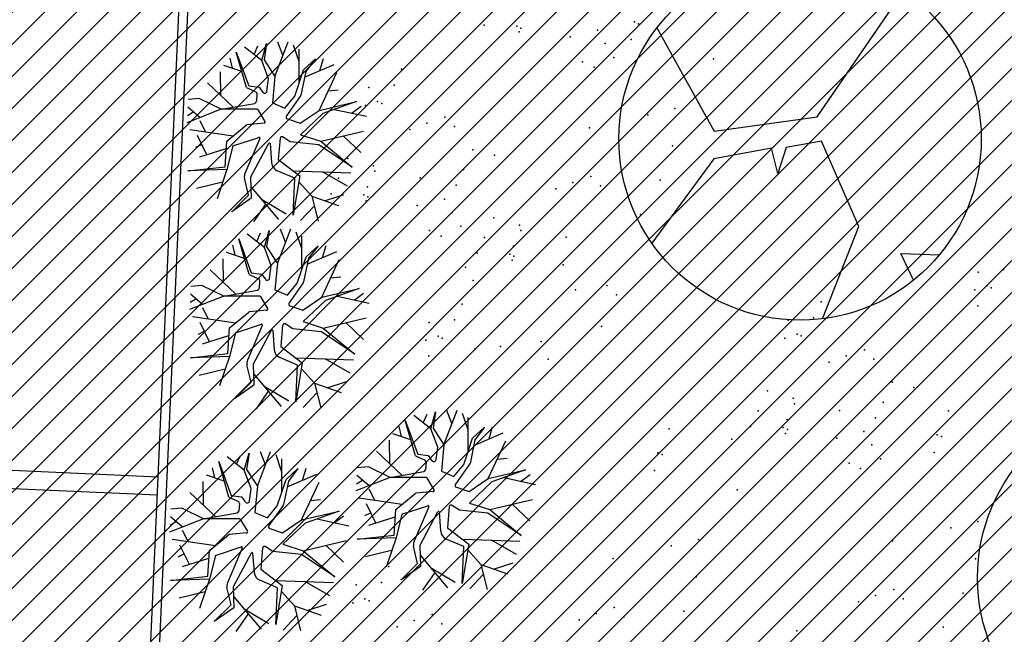
# Model space of a CAD drawing. Extents: x 552027 to 552570, y 4793422 to 4794534.
# Drawn here: x 552255 to 552261, y 4793599 to 4793602 of the extents above; entities that cross this region are included whole.
import ezdxf

# ---------------------------------------------------------------- set-up
doc = ezdxf.new("R2010")
doc.units = 0
doc.header["$LTSCALE"] = 10
doc.header["$MEASUREMENT"] = 0
doc.layers.add('1SOMBREADO', color=7, linetype='CONTINUOUS')
doc.layers.add('CARTO', color=7, linetype='CONTINUOUS')

msp = doc.modelspace()

# ---------------------------------------------------------------- hatches: boundary and pattern name
at = {"layer": '1SOMBREADO'}
h = msp.add_hatch(dxfattribs=at)
h.set_pattern_fill('ANSI31', color=21, style=0)
h.set_pattern_definition([(45, (3100.23822, -242.84734), (-0.0883883476483, 0.0883883476483), [])])
edge = h.paths.add_edge_path()
edge.add_line((552249.16, 4794281.26), (552244.1506, 4794281.3502))
edge.add_line((552244.1506, 4794281.3502), (552285.7482, 4794531.9209))
edge.add_line((552285.7482, 4794531.9209), (552360.7221, 4794519.4743))
edge.add_line((552360.7221, 4794519.4743), (552340.7671, 4794387.0143))
edge.add_line((552340.7671, 4794387.0143), (552335.4155, 4794270.7636))
edge.add_line((552335.4155, 4794270.7636), (552316.52, 4794147.2))
edge.add_line((552316.52, 4794147.2), (552311.48, 4794087.01))
edge.add_line((552311.48, 4794087.01), (552308.57, 4794053.62))
edge.add_line((552308.57, 4794053.62), (552307.98, 4794048.68))
edge.add_line((552307.98, 4794048.68), (552304.55, 4794018.64))
edge.add_line((552304.55, 4794018.64), (552303.86, 4794012.31))
edge.add_line((552303.86, 4794012.31), (552301.89, 4793995.47))
edge.add_line((552301.89, 4793995.47), (552301.8, 4793994.09))
edge.add_line((552301.8, 4793994.09), (552301.7, 4793994.06))
edge.add_line((552301.7, 4793994.06), (552290.87, 4793898.88))
edge.add_line((552290.87, 4793898.88), (552288.64, 4793882.67))
edge.add_line((552288.64, 4793882.67), (552303.47, 4793892.59))
edge.add_line((552303.47, 4793892.59), (552315.93, 4793899.06))
edge.add_line((552315.93, 4793899.06), (552361.57, 4793922.64))
edge.add_line((552361.57, 4793922.64), (552368.04, 4793926.38))
edge.add_line((552368.04, 4793926.38), (552377.84, 4793931.34))
edge.add_line((552377.84, 4793931.34), (552387.13, 4793935.59))
edge.add_line((552387.13, 4793935.59), (552394.55, 4793939.01))
edge.add_line((552394.55, 4793939.01), (552465.25, 4793971.1))
edge.add_line((552465.25, 4793971.1), (552483.65, 4793979.44))
edge.add_arc((552486.1214, 4793973.9875), 5.9865, 34.75288, 114.38293, ccw=False)
edge.add_arc((552482.3522, 4793971.3724), 10.574, -10.47478, 34.75288, ccw=False)
edge.add_arc((552485.6934, 4793970.7546), 7.1762, 296.09561, 349.52522, ccw=False)
edge.add_line((552488.85, 4793964.31), (552445.9255, 4793945.5641))
edge.add_line((552445.9255, 4793945.5641), (552317.84, 4793812.57))
edge.add_arc((552351.3431, 4793793.4669), 38.5666, 150.30873, 162.95763)
edge.add_line((552314.47, 4793804.77), (552311.61, 4793793.28))
edge.add_line((552311.61, 4793793.28), (552310.2848, 4793787.0317))
edge.add_line((552310.2848, 4793787.0317), (552305.52, 4793787.49))
edge.add_line((552305.52, 4793787.49), (552303.81, 4793772.32))
edge.add_line((552303.81, 4793772.32), (552303.65, 4793771.22))
edge.add_line((552303.65, 4793771.22), (552305.61, 4793770.81))
edge.add_line((552305.61, 4793770.81), (552292.59, 4793720.76))
edge.add_line((552292.59, 4793720.76), (552293.49, 4793704.2))
edge.add_line((552293.49, 4793704.2), (552294.5, 4793696.47))
edge.add_line((552294.5, 4793696.47), (552294.73, 4793692.7))
edge.add_line((552294.73, 4793692.7), (552295.03, 4793687.56))
edge.add_line((552295.03, 4793687.56), (552297.36, 4793648.61))
edge.add_line((552297.36, 4793648.61), (552297.48, 4793641.64))
edge.add_line((552297.48, 4793641.64), (552296.81, 4793633.07))
edge.add_line((552296.81, 4793633.07), (552295.65, 4793623.26))
edge.add_line((552295.65, 4793623.26), (552294.9, 4793616.85))
edge.add_line((552294.9, 4793616.85), (552293.78, 4793606.14))
edge.add_line((552293.78, 4793606.14), (552293.77, 4793604.56))
edge.add_line((552293.77, 4793604.56), (552291.6, 4793594.48))
edge.add_line((552291.6, 4793594.48), (552289.68, 4793588.89))
edge.add_line((552289.68, 4793588.89), (552285.37, 4793579.52))
edge.add_line((552285.37, 4793579.52), (552280.74, 4793571.42))
edge.add_line((552280.74, 4793571.42), (552273.32, 4793558.39))
edge.add_line((552273.32, 4793558.39), (552268.16, 4793550.27))
edge.add_line((552268.16, 4793550.27), (552260.41, 4793536.69))
edge.add_line((552260.41, 4793536.69), (552250.31, 4793520.43))
edge.add_line((552250.31, 4793520.43), (552242.06, 4793506.77))
edge.add_line((552242.06, 4793506.77), (552239.15, 4793501.52))
edge.add_line((552239.15, 4793501.52), (552228.06, 4793505.35))
edge.add_line((552228.06, 4793505.35), (552192.41, 4793520.69))
edge.add_line((552192.41, 4793520.69), (552192.24, 4793520.27))
edge.add_line((552192.24, 4793520.27), (552191.68, 4793520.47))
edge.add_line((552191.68, 4793520.47), (552191.19, 4793519.23))
edge.add_line((552191.19, 4793519.23), (552160.88, 4793532.22))
edge.add_line((552160.88, 4793532.22), (552149.97, 4793536.76))
edge.add_line((552149.97, 4793536.76), (552131.52, 4793544.69))
edge.add_line((552131.52, 4793544.69), (552128.27, 4793546.82))
edge.add_line((552128.27, 4793546.82), (552126.7166, 4793548.1325))
edge.add_line((552126.7166, 4793548.1325), (552128.11, 4793551.6))
edge.add_line((552128.11, 4793551.6), (552128.4, 4793552.72))
edge.add_line((552128.4, 4793552.72), (552128.8, 4793553.48))
edge.add_line((552128.8, 4793553.48), (552131.3, 4793559.56))
edge.add_line((552131.3, 4793559.56), (552134.14, 4793566.59))
edge.add_line((552134.14, 4793566.59), (552134.38, 4793569.13))
edge.add_line((552134.38, 4793569.13), (552134.37, 4793569.89))
edge.add_line((552134.37, 4793569.89), (552134.42, 4793574.88))
edge.add_line((552134.42, 4793574.88), (552134.88, 4793588.9))
edge.add_line((552134.88, 4793588.9), (552135.87, 4793590.49))
edge.add_line((552135.87, 4793590.49), (552135.63, 4793591.14))
edge.add_line((552135.63, 4793591.14), (552134.75, 4793591.93))
edge.add_line((552134.75, 4793591.93), (552126.67, 4793601.47))
edge.add_line((552126.67, 4793601.47), (552122.17, 4793606.77))
edge.add_line((552122.17, 4793606.77), (552120.81, 4793608.35))
edge.add_line((552120.81, 4793608.35), (552120.5642, 4793608.6796))
edge.add_line((552120.5642, 4793608.6796), (552122.19, 4793616.74))
edge.add_line((552122.19, 4793616.74), (552123.15, 4793621.35))
edge.add_line((552123.15, 4793621.35), (552124.54, 4793626.6))
edge.add_line((552124.54, 4793626.6), (552125.36, 4793628.94))
edge.add_line((552125.36, 4793628.94), (552126.8, 4793632.69))
edge.add_line((552126.8, 4793632.69), (552127.57, 4793634.35))
edge.add_line((552127.57, 4793634.35), (552132.8, 4793644.14))
edge.add_line((552132.8, 4793644.14), (552150.42, 4793677.3))
edge.add_line((552150.42, 4793677.3), (552172.1, 4793718.23))
edge.add_line((552172.1, 4793718.23), (552172.52, 4793718.85))
edge.add_line((552172.52, 4793718.85), (552173.44, 4793720.49))
edge.add_line((552173.44, 4793720.49), (552173.87, 4793721.45))
edge.add_line((552173.87, 4793721.45), (552180.4, 4793733.48))
edge.add_line((552180.4, 4793733.48), (552183.86, 4793740.36))
edge.add_line((552183.86, 4793740.36), (552186.86, 4793747.06))
edge.add_line((552186.86, 4793747.06), (552188.76, 4793751.39))
edge.add_line((552188.76, 4793751.39), (552190.47, 4793755.31))
edge.add_line((552190.47, 4793755.31), (552192.68, 4793760.9))
edge.add_line((552192.68, 4793760.9), (552192.8, 4793761.27))
edge.add_line((552192.8, 4793761.27), (552193.07, 4793762.45))
edge.add_line((552193.07, 4793762.45), (552194.12, 4793765.64))
edge.add_line((552194.12, 4793765.64), (552194.94, 4793769.35))
edge.add_line((552194.94, 4793769.35), (552195.32, 4793773.13))
edge.add_line((552195.32, 4793773.13), (552195.77, 4793778.1))
edge.add_line((552195.77, 4793778.1), (552195.91, 4793784.36))
edge.add_line((552195.91, 4793784.36), (552195.68, 4793789.28))
edge.add_line((552195.68, 4793789.28), (552195.51, 4793795.6))
edge.add_line((552195.51, 4793795.6), (552195.07, 4793800.22))
edge.add_line((552195.07, 4793800.22), (552194.59, 4793805.2))
edge.add_line((552194.59, 4793805.2), (552194.32, 4793808.48))
edge.add_line((552194.32, 4793808.48), (552194.02, 4793814.1))
edge.add_line((552194.02, 4793814.1), (552193.69, 4793817.11))
edge.add_line((552193.69, 4793817.11), (552192.72, 4793828.61))
edge.add_line((552192.72, 4793828.61), (552191.64, 4793842.07))
edge.add_line((552191.64, 4793842.07), (552190.78, 4793850.27))
edge.add_line((552190.78, 4793850.27), (552190.44, 4793854.56))
edge.add_line((552190.44, 4793854.56), (552189.85, 4793862.35))
edge.add_line((552189.85, 4793862.35), (552189.27, 4793868.52))
edge.add_line((552189.27, 4793868.52), (552188.12, 4793880.97))
edge.add_line((552188.12, 4793880.97), (552187.26, 4793888.36))
edge.add_line((552187.26, 4793888.36), (552186.51, 4793893.81))
edge.add_line((552186.51, 4793893.81), (552184.85, 4793902.09))
edge.add_line((552184.85, 4793902.09), (552183.16, 4793908.3))
edge.add_line((552183.16, 4793908.3), (552180.62, 4793917.34))
edge.add_line((552180.62, 4793917.34), (552179.74, 4793919.82))
edge.add_line((552179.74, 4793919.82), (552179.35, 4793921.24))
edge.add_line((552179.35, 4793921.24), (552177.09, 4793927.47))
edge.add_line((552177.09, 4793927.47), (552173.5583, 4793936.1353))
edge.add_line((552173.5583, 4793936.1353), (552173.89, 4793936.27))
edge.add_line((552173.89, 4793936.27), (552186.94, 4793941.98))
edge.add_line((552186.94, 4793941.98), (552188.03, 4793942.72))
edge.add_line((552188.03, 4793942.72), (552188.53, 4793943.95))
edge.add_line((552188.53, 4793943.95), (552183.6, 4793959.82))
edge.add_line((552183.6, 4793959.82), (552177.6, 4793978.92))
edge.add_line((552177.6, 4793978.92), (552175.22, 4793986.73))
edge.add_line((552175.22, 4793986.73), (552172.01, 4793997.6))
edge.add_line((552172.01, 4793997.6), (552169.32, 4794006.98))
edge.add_line((552169.32, 4794006.98), (552168.07, 4794011.95))
edge.add_line((552168.07, 4794011.95), (552167.12, 4794025.45))
edge.add_line((552167.12, 4794025.45), (552166.32, 4794029.19))
edge.add_line((552166.32, 4794029.19), (552166.27, 4794044.52))
edge.add_line((552166.27, 4794044.52), (552166.32, 4794045.59))
edge.add_line((552166.32, 4794045.59), (552166.8, 4794054.1))
edge.add_line((552166.8, 4794054.1), (552169.03, 4794085.68))
edge.add_line((552169.03, 4794085.68), (552172.09, 4794100.93))
edge.add_line((552172.09, 4794100.93), (552175.99, 4794116.49))
edge.add_line((552175.99, 4794116.49), (552180.51, 4794118.27))
edge.add_line((552180.51, 4794118.27), (552184.81, 4794120.17))
edge.add_line((552184.81, 4794120.17), (552190.05, 4794121.86))
edge.add_line((552190.05, 4794121.86), (552196.66, 4794120.78))
edge.add_line((552196.66, 4794120.78), (552200.92, 4794114.73))
edge.add_line((552200.92, 4794114.73), (552204.9, 4794113.98))
edge.add_line((552204.9, 4794113.98), (552207.98, 4794113.82))
edge.add_line((552207.98, 4794113.82), (552212.38, 4794113.8))
edge.add_line((552212.38, 4794113.8), (552217.97, 4794114.74))
edge.add_line((552217.97, 4794114.74), (552227.05, 4794118.31))
edge.add_line((552227.05, 4794118.31), (552229.31, 4794118.42))
edge.add_line((552229.31, 4794118.42), (552229.78, 4794122.94))
edge.add_line((552229.78, 4794122.94), (552240.48, 4794225.88))
edge.add_line((552240.48, 4794225.88), (552243.95, 4794248.68))
edge.add_line((552243.95, 4794248.68), (552249.19, 4794281.22))

# ---------------------------------------------------------------- linework, layer by layer
at = {"layer": 'CARTO', "color": 7}
for p, q in [((552255.6243, 4793587.4087, 3.4), (552256.6784, 4793611.2992, 3.4)), ((552255.6743, 4793587.4065, 3.4), (552256.7283, 4793611.297, 3.4)), ((552259.8198, 4793601.9428, 3.4), (552260.2982, 4793602.6421, 3.4)), ((552258.9339, 4793602.4347, 3.4), (552259.251, 4793601.8643, 3.4)), ((552256.7501, 4793602.255, 3.4), (552256.6556, 4793602.3281, 3.4)), ((552256.7082, 4793602.2876, 3.4), (552256.7291, 4793602.3351, 3.4)), ((552256.7501, 4793602.255, 3.4), (552256.7769, 4793602.3484, 3.4)), ((552256.7769, 4793602.3484, 3.4), (552256.7628, 4793602.2576, 3.4)), ((552256.8229, 4793602.1663, 3.4), (552256.8961, 4793602.3581, 3.4)), ((552256.8671, 4793602.2844, 3.4), (552256.8393, 4793602.3562, 3.4)), ((552256.9566, 4793602.2494, 3.4), (552256.9261, 4793602.3397, 3.4)), ((552256.9569, 4793602.1375, 3.4), (552256.9573, 4793602.3178, 3.4)), ((552256.5882, 4793602.2123, 3.4), (552256.5753, 4793602.2671, 3.4)), ((552256.6655, 4793602.1057, 3.4), (552256.6087, 4793602.3015, 3.4)), ((552256.6087, 4793602.3015, 3.4), (552256.678, 4793602.1142, 3.4)), ((552256.9809, 4793602.2036, 3.4), (552257.0467, 4793602.2643, 3.4)), ((552257.0467, 4793602.2643, 3.4), (552256.9938, 4793602.1946, 3.4)), ((552257.072, 4793602.1994, 3.4), (552257.0919, 4793602.2659, 3.4)), ((552256.6396, 4793602.1938, 3.4), (552256.5409, 4793602.2275, 3.4)), ((552256.7884, 4793602.1539, 3.4), (552256.7501, 4793602.255, 3.4)), ((552256.7628, 4793602.2576, 3.4), (552256.8229, 4793602.1663, 3.4)), ((552256.9871, 4793602.162, 3.4), (552257.1506, 4793602.2325, 3.4)), ((552256.5245, 4793602.0618, 3.4), (552256.5226, 4793602.1917, 3.4)), ((552256.779, 4793602.0852, 3.4), (552256.7884, 4793602.1539, 3.4)), ((552256.8229, 4793602.1663, 3.4), (552256.8089, 4793602.021, 3.4)), ((552256.9321, 4793602.0575, 3.4), (552256.9809, 4793602.2036, 3.4)), ((552256.9938, 4793602.1946, 3.4), (552256.9668, 4793602.0641, 3.4)), ((552257.0673, 4793601.9795, 3.4), (552257.1644, 4793602.1888, 3.4)), ((552256.5927, 4793601.9968, 3.4), (552256.4498, 4793602.1314, 3.4)), ((552256.6655, 4793602.1057, 3.4), (552256.7182, 4793602.0809, 3.4)), ((552256.678, 4793602.1142, 3.4), (552256.735, 4793602.1074, 3.4)), ((552256.735, 4793602.1074, 3.4), (552256.756, 4793602.0789, 3.4)), ((552256.4049, 4793602.0451, 3.4), (552256.3435, 4793602.0396, 3.4)), ((552256.5257, 4793601.9853, 3.4), (552256.4049, 4793602.0451, 3.4)), ((552256.7237, 4793602.0712, 3.4), (552256.7206, 4793602.0282, 3.4)), ((552256.878, 4793601.9913, 3.4), (552256.9321, 4793602.0575, 3.4)), ((552256.9646, 4793602.0594, 3.4), (552256.8866, 4793601.9486, 3.4)), ((552257.1164, 4793602.0868, 3.4), (552257.1719, 4793602.0921, 3.4)), ((552256.4073, 4793601.9408, 3.4), (552256.3422, 4793601.9973, 3.4)), ((552256.5257, 4793601.9853, 3.4), (552256.7116, 4793602.0181, 3.4)), ((552256.8089, 4793602.021, 3.4), (552256.878, 4793601.9913, 3.4)), ((552257.0673, 4793601.9795, 3.4), (552257.2737, 4793602.0285, 3.4)), ((552257.2737, 4793602.0285, 3.4), (552257.0874, 4793601.9615, 3.4)), ((552257.2462, 4793601.964, 3.4), (552257.2987, 4793602.0024, 3.4)), ((552256.5257, 4793601.9853, 3.4), (552256.3361, 4793601.9113, 3.4)), ((552256.3719, 4793601.969, 3.4), (552256.3399, 4793601.9497, 3.4)), ((552256.7263, 4793601.9854, 3.4), (552256.5257, 4793601.9853, 3.4)), ((552256.7263, 4793601.9854, 3.4), (552256.7673, 4793601.9174, 3.4)), ((552256.9623, 4793601.9087, 3.4), (552257.0673, 4793601.9795, 3.4)), ((552257.0874, 4793601.9615, 3.4), (552256.9638, 4793601.8449, 3.4)), ((552257.153, 4793601.985, 3.4), (552257.3284, 4793601.9468, 3.4)), ((552259.251, 4793601.8643, 3.4), (552259.8198, 4793601.9428, 3.4)), ((552256.4399, 4793601.861, 3.4), (552256.4095, 4793601.9212, 3.4)), ((552256.5576, 4793601.8099, 3.4), (552256.6634, 4793601.8976, 3.4)), ((552256.7629, 4793601.908, 3.4), (552256.6686, 4793601.8994, 3.4)), ((552256.8916, 4793601.9319, 3.4), (552256.9623, 4793601.9087, 3.4)), ((552256.5918, 4793601.8367, 3.4), (552256.3521, 4793601.8723, 3.4)), ((552256.447, 4793601.733, 3.4), (552256.3946, 4793601.8408, 3.4)), ((552256.5907, 4793601.7828, 3.4), (552256.7334, 4793601.8302, 3.4)), ((552256.8512, 4793601.8249, 3.4), (552256.8418, 4793601.7075, 3.4)), ((552256.9079, 4793601.8053, 3.4), (552256.865, 4793601.8327, 3.4)), ((552256.9638, 4793601.8449, 3.4), (552257.0759, 4793601.8093, 3.4)), ((552257.0759, 4793601.8093, 3.4), (552257.3129, 4793601.8653, 3.4)), ((552257.2005, 4793601.8395, 3.4), (552257.2983, 4793601.7461, 3.4)), ((552256.4201, 4793601.7915, 3.4), (552256.3834, 4793601.7745, 3.4)), ((552256.5482, 4793601.6682, 3.4), (552256.5576, 4793601.8099, 3.4)), ((552256.5907, 4793601.7828, 3.4), (552256.5579, 4793601.6522, 3.4)), ((552256.7388, 4793601.8234, 3.4), (552256.6569, 4793601.6313, 3.4)), ((552256.6888, 4793601.6077, 3.4), (552256.7898, 4793601.7979, 3.4)), ((552256.7962, 4793601.7963, 3.4), (552256.8046, 4793601.6893, 3.4)), ((552257.066, 4793601.7882, 3.4), (552256.9079, 4793601.8053, 3.4)), ((552257.2504, 4793601.6656, 3.4), (552257.066, 4793601.7882, 3.4)), ((552257.0759, 4793601.8093, 3.4), (552257.2504, 4793601.6656, 3.4)), ((552259.5679, 4793601.7709, 3.4), (552259.2485, 4793601.7109, 3.4)), ((552259.6016, 4793601.6299, 3.4), (552259.5679, 4793601.7709, 3.4)), ((552259.6479, 4793601.7749, 3.4), (552259.6016, 4793601.6299, 3.4)), ((552259.8433, 4793601.8091, 3.4), (552259.6479, 4793601.7749, 3.4)), ((552260.0504, 4793601.3373, 3.4), (552259.8433, 4793601.8091, 3.4)), ((552256.5517, 4793601.7668, 3.4), (552256.4067, 4793601.7205, 3.4)), ((552256.3424, 4793601.6448, 3.4), (552256.5482, 4793601.6682, 3.4)), ((552256.8418, 4793601.7075, 3.4), (552256.9599, 4793601.6176, 3.4)), ((552259.2485, 4793601.7109, 3.4), (552258.9056, 4793601.2461, 3.4)), ((552256.5579, 4793601.6522, 3.4), (552256.3424, 4793601.6448, 3.4)), ((552256.5579, 4793601.6522, 3.4), (552256.5031, 4793601.4903, 3.4)), ((552256.6772, 4793601.51, 3.4), (552256.654, 4793601.6069, 3.4)), ((552256.6888, 4793601.6077, 3.4), (552256.6926, 4793601.4942, 3.4)), ((552256.9335, 4793601.6042, 3.4), (552256.8357, 4793601.646, 3.4)), ((552256.9599, 4793601.6176, 3.4), (552256.9238, 4793601.4011, 3.4)), ((552256.9244, 4793601.6457, 3.4), (552257.243, 4793601.6347, 3.4)), ((552257.084, 4793601.6408, 3.4), (552257.222, 4793601.5629, 3.4)), ((552256.5334, 4793601.582, 3.4), (552256.3899, 4793601.5479, 3.4)), ((552256.6924, 4793601.5545, 3.4), (552256.8432, 4793601.376, 3.4)), ((552256.9238, 4793601.4011, 3.4), (552256.9335, 4793601.6042, 3.4)), ((552256.956, 4793601.585, 3.4), (552257.0274, 4793601.5055, 3.4)), ((552256.5842, 4793601.4192, 3.4), (552256.6772, 4793601.51, 3.4)), ((552257.0274, 4793601.5055, 3.4), (552257.1748, 4793601.4533, 3.4)), ((552257.0274, 4793601.5055, 3.4), (552257.0614, 4793601.3678, 3.4)), ((552257.097, 4793601.4799, 3.4), (552257.2046, 4793601.5138, 3.4)), ((552256.6926, 4793601.4942, 3.4), (552256.5842, 4793601.4192, 3.4)), ((552256.7717, 4793601.4612, 3.4), (552256.7044, 4793601.364, 3.4)), ((552256.749, 4793601.4891, 3.4), (552256.8854, 4793601.4077, 3.4)), ((552257.0403, 4793601.4508, 3.4), (552256.9651, 4793601.3701, 3.4)), ((552259.8488, 4793600.8277, 3.4), (552260.0504, 4793601.3373, 3.4)), ((552256.7646, 4793601.2223, 3.4), (552256.6701, 4793601.2955, 3.4)), ((552256.7226, 4793601.2549, 3.4), (552256.7436, 4793601.3024, 3.4)), ((552256.7646, 4793601.2223, 3.4), (552256.7914, 4793601.3157, 3.4)), ((552256.7914, 4793601.3157, 3.4), (552256.7773, 4793601.2249, 3.4)), ((552256.8374, 4793601.1336, 3.4), (552256.9106, 4793601.3255, 3.4)), ((552256.8816, 4793601.2517, 3.4), (552256.8538, 4793601.3235, 3.4)), ((552256.9711, 4793601.2167, 3.4), (552256.9406, 4793601.307, 3.4)), ((552256.9714, 4793601.1048, 3.4), (552256.9718, 4793601.2852, 3.4)), ((552256.6027, 4793601.1797, 3.4), (552256.5898, 4793601.2344, 3.4)), ((552256.68, 4793601.0731, 3.4), (552256.6232, 4793601.2688, 3.4)), ((552256.6232, 4793601.2688, 3.4), (552256.6925, 4793601.0815, 3.4)), ((552256.9954, 4793601.1709, 3.4), (552257.0612, 4793601.2316, 3.4)), ((552257.0612, 4793601.2316, 3.4), (552257.0083, 4793601.162, 3.4)), ((552257.0865, 4793601.1667, 3.4), (552257.1064, 4793601.2332, 3.4)), ((552256.6541, 4793601.1612, 3.4), (552256.5553, 4793601.1948, 3.4)), ((552256.8029, 4793601.1212, 3.4), (552256.7646, 4793601.2223, 3.4)), ((552256.7773, 4793601.2249, 3.4), (552256.8374, 4793601.1336, 3.4)), ((552257.0015, 4793601.1293, 3.4), (552257.1651, 4793601.1998, 3.4)), ((552260.3518, 4793601.0405, 3.4), (552260.2814, 4793601.1886, 3.4)), ((552260.2814, 4793601.1886, 3.4), (552260.4957, 4793601.182, 3.4)), ((552256.539, 4793601.0292, 3.4), (552256.5371, 4793601.159, 3.4)), ((552256.7935, 4793601.0525, 3.4), (552256.8029, 4793601.1212, 3.4)), ((552256.8374, 4793601.1336, 3.4), (552256.8234, 4793600.9883, 3.4)), ((552256.9466, 4793601.0248, 3.4), (552256.9954, 4793601.1709, 3.4)), ((552257.0083, 4793601.162, 3.4), (552256.9812, 4793601.0315, 3.4)), ((552257.0818, 4793600.9469, 3.4), (552257.1789, 4793601.1561, 3.4)), ((552256.6072, 4793600.9641, 3.4), (552256.4643, 4793601.0987, 3.4)), ((552256.68, 4793601.0731, 3.4), (552256.7327, 4793601.0482, 3.4)), ((552256.6925, 4793601.0815, 3.4), (552256.7495, 4793601.0747, 3.4)), ((552256.7495, 4793601.0747, 3.4), (552256.7704, 4793601.0462, 3.4)), ((552256.4193, 4793601.0124, 3.4), (552256.358, 4793601.0069, 3.4)), ((552256.5402, 4793600.9527, 3.4), (552256.4193, 4793601.0124, 3.4)), ((552256.7382, 4793601.0385, 3.4), (552256.7351, 4793600.9955, 3.4)), ((552256.8925, 4793600.9586, 3.4), (552256.9466, 4793601.0248, 3.4)), ((552256.979, 4793601.0268, 3.4), (552256.9011, 4793600.9159, 3.4)), ((552257.1309, 4793601.0541, 3.4), (552257.1864, 4793601.0595, 3.4)), ((552256.4218, 4793600.9081, 3.4), (552256.3567, 4793600.9646, 3.4)), ((552256.5402, 4793600.9527, 3.4), (552256.7261, 4793600.9854, 3.4)), ((552256.8234, 4793600.9883, 3.4), (552256.8925, 4793600.9586, 3.4)), ((552257.0818, 4793600.9469, 3.4), (552257.2882, 4793600.9958, 3.4)), ((552257.2882, 4793600.9958, 3.4), (552257.1019, 4793600.9288, 3.4)), ((552257.2607, 4793600.9314, 3.4), (552257.3131, 4793600.9697, 3.4)), ((552256.5402, 4793600.9527, 3.4), (552256.3506, 4793600.8786, 3.4)), ((552256.3863, 4793600.9363, 3.4), (552256.3543, 4793600.917, 3.4)), ((552256.7408, 4793600.9527, 3.4), (552256.5402, 4793600.9527, 3.4)), ((552256.7408, 4793600.9527, 3.4), (552256.7818, 4793600.8847, 3.4)), ((552256.9768, 4793600.876, 3.4), (552257.0818, 4793600.9469, 3.4)), ((552257.1019, 4793600.9288, 3.4), (552256.9783, 4793600.8122, 3.4)), ((552257.1675, 4793600.9524, 3.4), (552257.3429, 4793600.9142, 3.4)), ((552256.4544, 4793600.8283, 3.4), (552256.424, 4793600.8885, 3.4)), ((552256.5721, 4793600.7772, 3.4), (552256.6779, 4793600.8649, 3.4)), ((552256.7774, 4793600.8753, 3.4), (552256.6831, 4793600.8668, 3.4)), ((552256.9061, 4793600.8992, 3.4), (552256.9768, 4793600.876, 3.4)), ((552256.6063, 4793600.8041, 3.4), (552256.3666, 4793600.8396, 3.4)), ((552256.4615, 4793600.7004, 3.4), (552256.4091, 4793600.8081, 3.4)), ((552256.6052, 4793600.7501, 3.4), (552256.7479, 4793600.7975, 3.4)), ((552256.7533, 4793600.7907, 3.4), (552256.6714, 4793600.5986, 3.4)), ((552256.8657, 4793600.7922, 3.4), (552256.8563, 4793600.6749, 3.4)), ((552256.9224, 4793600.7727, 3.4), (552256.8794, 4793600.8001, 3.4)), ((552256.9783, 4793600.8122, 3.4), (552257.0904, 4793600.7766, 3.4)), ((552257.0904, 4793600.7766, 3.4), (552257.3274, 4793600.8326, 3.4)), ((552257.2149, 4793600.8068, 3.4), (552257.3128, 4793600.7134, 3.4)), ((552256.4346, 4793600.7589, 3.4), (552256.3979, 4793600.7418, 3.4)), ((552256.5627, 4793600.6355, 3.4), (552256.5721, 4793600.7772, 3.4)), ((552256.6052, 4793600.7501, 3.4), (552256.5724, 4793600.6195, 3.4)), ((552256.7033, 4793600.575, 3.4), (552256.8043, 4793600.7652, 3.4)), ((552256.8107, 4793600.7637, 3.4), (552256.819, 4793600.6566, 3.4)), ((552257.0805, 4793600.7555, 3.4), (552256.9224, 4793600.7727, 3.4)), ((552257.2648, 4793600.6329, 3.4), (552257.0805, 4793600.7555, 3.4)), ((552257.0904, 4793600.7766, 3.4), (552257.2648, 4793600.6329, 3.4)), ((552256.5662, 4793600.7341, 3.4), (552256.4212, 4793600.6878, 3.4)), ((552256.3569, 4793600.6121, 3.4), (552256.5627, 4793600.6355, 3.4)), ((552256.8563, 4793600.6749, 3.4), (552256.9744, 4793600.5849, 3.4)), ((552256.5724, 4793600.6195, 3.4), (552256.3569, 4793600.6121, 3.4)), ((552256.5724, 4793600.6195, 3.4), (552256.5176, 4793600.4576, 3.4)), ((552256.6916, 4793600.4774, 3.4), (552256.6685, 4793600.5742, 3.4)), ((552256.7033, 4793600.575, 3.4), (552256.7071, 4793600.4615, 3.4)), ((552256.948, 4793600.5715, 3.4), (552256.8502, 4793600.6133, 3.4)), ((552256.9744, 4793600.5849, 3.4), (552256.9383, 4793600.3684, 3.4)), ((552256.9389, 4793600.613, 3.4), (552257.2574, 4793600.602, 3.4)), ((552257.0985, 4793600.6081, 3.4), (552257.2365, 4793600.5302, 3.4)), ((552256.5479, 4793600.5494, 3.4), (552256.4044, 4793600.5152, 3.4)), ((552256.7068, 4793600.5218, 3.4), (552256.8577, 4793600.3433, 3.4)), ((552256.9383, 4793600.3684, 3.4), (552256.948, 4793600.5715, 3.4)), ((552256.9705, 4793600.5523, 3.4), (552257.0419, 4793600.4728, 3.4)), ((552256.5987, 4793600.3865, 3.4), (552256.6916, 4793600.4774, 3.4)), ((552257.0419, 4793600.4728, 3.4), (552257.1892, 4793600.4207, 3.4)), ((552257.0419, 4793600.4728, 3.4), (552257.0759, 4793600.3351, 3.4)), ((552257.1115, 4793600.4472, 3.4), (552257.2191, 4793600.4811, 3.4)), ((552256.7071, 4793600.4615, 3.4), (552256.5987, 4793600.3865, 3.4)), ((552256.7861, 4793600.4286, 3.4), (552256.7189, 4793600.3313, 3.4)), ((552256.7634, 4793600.4564, 3.4), (552256.8999, 4793600.375, 3.4)), ((552257.0548, 4793600.4181, 3.4), (552256.9796, 4793600.3375, 3.4)), ((552257.6844, 4793600.2202, 3.4), (552257.7112, 4793600.3136, 3.4)), ((552257.7112, 4793600.3136, 3.4), (552257.6971, 4793600.2228, 3.4)), ((552257.7572, 4793600.1315, 3.4), (552257.8304, 4793600.3234, 3.4)), ((552257.8014, 4793600.2496, 3.4), (552257.7736, 4793600.3215, 3.4)), ((552257.8909, 4793600.2146, 3.4), (552257.8604, 4793600.305, 3.4)), ((552257.5998, 4793600.071, 3.4), (552257.543, 4793600.2668, 3.4)), ((552257.543, 4793600.2668, 3.4), (552257.6123, 4793600.0794, 3.4)), ((552257.6844, 4793600.2202, 3.4), (552257.5899, 4793600.2934, 3.4)), ((552257.6425, 4793600.2529, 3.4), (552257.6634, 4793600.3003, 3.4)), ((552257.8912, 4793600.1028, 3.4), (552257.8916, 4793600.2831, 3.4)), ((552257.5739, 4793600.1591, 3.4), (552257.4752, 4793600.1927, 3.4)), ((552257.5225, 4793600.1776, 3.4), (552257.5096, 4793600.2323, 3.4)), ((552257.7227, 4793600.1191, 3.4), (552257.6844, 4793600.2202, 3.4)), ((552257.6971, 4793600.2228, 3.4), (552257.7572, 4793600.1315, 3.4)), ((552257.9152, 4793600.1688, 3.4), (552257.981, 4793600.2295, 3.4)), ((552257.9214, 4793600.1272, 3.4), (552258.0849, 4793600.1978, 3.4)), ((552257.981, 4793600.2295, 3.4), (552257.9281, 4793600.1599, 3.4)), ((552258.0063, 4793600.1646, 3.4), (552258.0262, 4793600.2312, 3.4)), ((552256.1778, 4793599.9534, 3.4), (552251.3193, 4793600.1677, 3.4)), ((552257.4588, 4793600.0271, 3.4), (552257.4569, 4793600.1569, 3.4)), ((552257.8664, 4793600.0228, 3.4), (552257.9152, 4793600.1688, 3.4)), ((552257.9281, 4793600.1599, 3.4), (552257.9011, 4793600.0294, 3.4)), ((552258.0016, 4793599.9448, 3.4), (552258.0987, 4793600.154, 3.4)), ((552256.6535, 4793599.9922, 3.4), (552256.6802, 4793600.0856, 3.4)), ((552256.6802, 4793600.0856, 3.4), (552256.6661, 4793599.9948, 3.4)), ((552256.7263, 4793599.9035, 3.4), (552256.7994, 4793600.0953, 3.4)), ((552256.7704, 4793600.0216, 3.4), (552256.7427, 4793600.0934, 3.4)), ((552257.527, 4793599.962, 3.4), (552257.3841, 4793600.0966, 3.4)), ((552257.7133, 4793600.0505, 3.4), (552257.7227, 4793600.1191, 3.4)), ((552257.7572, 4793600.1315, 3.4), (552257.7432, 4793599.9862, 3.4)), ((552256.1734, 4793599.8535, 3.4), (552251.3152, 4793600.0678, 3.4)), ((552256.5688, 4793599.843, 3.4), (552256.5121, 4793600.0387, 3.4)), ((552256.5121, 4793600.0387, 3.4), (552256.5814, 4793599.8514, 3.4)), ((552256.6535, 4793599.9922, 3.4), (552256.559, 4793600.0653, 3.4)), ((552256.6115, 4793600.0248, 3.4), (552256.6324, 4793600.0723, 3.4)), ((552256.86, 4793599.9866, 3.4), (552256.8294, 4793600.0769, 3.4)), ((552256.8603, 4793599.8747, 3.4), (552256.8607, 4793600.055, 3.4)), ((552257.5998, 4793600.071, 3.4), (552257.6525, 4793600.0461, 3.4)), ((552257.6123, 4793600.0794, 3.4), (552257.6693, 4793600.0726, 3.4)), ((552257.658, 4793600.0364, 3.4), (552257.6549, 4793599.9934, 3.4)), ((552257.6693, 4793600.0726, 3.4), (552257.6903, 4793600.0441, 3.4)), ((552258.0507, 4793600.052, 3.4), (552258.1062, 4793600.0574, 3.4)), ((552256.4915, 4793599.9495, 3.4), (552256.4787, 4793600.0043, 3.4)), ((552256.6918, 4793599.8911, 3.4), (552256.6535, 4793599.9922, 3.4)), ((552256.6661, 4793599.9948, 3.4), (552256.7263, 4793599.9035, 3.4)), ((552256.8842, 4793599.9408, 3.4), (552256.9501, 4793600.0015, 3.4)), ((552256.9501, 4793600.0015, 3.4), (552256.8972, 4793599.9318, 3.4)), ((552256.9754, 4793599.9366, 3.4), (552256.9952, 4793600.0031, 3.4)), ((552257.3392, 4793600.0104, 3.4), (552257.2778, 4793600.0049, 3.4)), ((552257.46, 4793599.9506, 3.4), (552257.3392, 4793600.0104, 3.4)), ((552257.46, 4793599.9506, 3.4), (552257.6459, 4793599.9834, 3.4)), ((552257.7432, 4793599.9862, 3.4), (552257.8123, 4793599.9566, 3.4)), ((552257.8123, 4793599.9566, 3.4), (552257.8664, 4793600.0228, 3.4)), ((552257.8989, 4793600.0247, 3.4), (552257.8209, 4793599.9139, 3.4)), ((552258.0016, 4793599.9448, 3.4), (552258.208, 4793599.9937, 3.4)), ((552258.208, 4793599.9937, 3.4), (552258.0217, 4793599.9267, 3.4)), ((552256.4278, 4793599.7991, 3.4), (552256.4259, 4793599.9289, 3.4)), ((552256.543, 4793599.931, 3.4), (552256.4442, 4793599.9647, 3.4)), ((552256.8355, 4793599.7947, 3.4), (552256.8842, 4793599.9408, 3.4)), ((552256.8972, 4793599.9318, 3.4), (552256.8701, 4793599.8013, 3.4)), ((552256.8904, 4793599.8992, 3.4), (552257.054, 4793599.9697, 3.4)), ((552256.9707, 4793599.7167, 3.4), (552257.0678, 4793599.926, 3.4)), ((552257.46, 4793599.9506, 3.4), (552257.2704, 4793599.8766, 3.4)), ((552257.3062, 4793599.9342, 3.4), (552257.2742, 4793599.9149, 3.4)), ((552257.3416, 4793599.9061, 3.4), (552257.2765, 4793599.9625, 3.4)), ((552257.6606, 4793599.9507, 3.4), (552257.46, 4793599.9506, 3.4)), ((552257.6606, 4793599.9507, 3.4), (552257.7016, 4793599.8826, 3.4)), ((552257.8966, 4793599.8739, 3.4), (552258.0016, 4793599.9448, 3.4)), ((552258.0217, 4793599.9267, 3.4), (552257.8981, 4793599.8102, 3.4)), ((552258.0873, 4793599.9503, 3.4), (552258.2627, 4793599.9121, 3.4)), ((552258.1805, 4793599.9293, 3.4), (552258.233, 4793599.9676, 3.4)), ((552256.496, 4793599.734, 3.4), (552256.3532, 4793599.8686, 3.4)), ((552256.6824, 4793599.8224, 3.4), (552256.6918, 4793599.8911, 3.4)), ((552256.7263, 4793599.9035, 3.4), (552256.7123, 4793599.7582, 3.4)), ((552257.3742, 4793599.8262, 3.4), (552257.3438, 4793599.8864, 3.4)), ((552257.6972, 4793599.8733, 3.4), (552257.6029, 4793599.8647, 3.4)), ((552257.8259, 4793599.8972, 3.4), (552257.8966, 4793599.8739, 3.4)), ((552256.5688, 4793599.843, 3.4), (552256.6216, 4793599.8181, 3.4)), ((552256.5814, 4793599.8514, 3.4), (552256.6384, 4793599.8446, 3.4)), ((552256.6384, 4793599.8446, 3.4), (552256.6593, 4793599.8161, 3.4)), ((552257.0197, 4793599.824, 3.4), (552257.0753, 4793599.8294, 3.4)), ((552257.5261, 4793599.802, 3.4), (552257.2864, 4793599.8375, 3.4)), ((552257.4919, 4793599.7751, 3.4), (552257.5977, 4793599.8628, 3.4)), ((552258.0103, 4793599.7745, 3.4), (552258.2472, 4793599.8305, 3.4)), ((552256.3082, 4793599.7823, 3.4), (552256.2469, 4793599.7768, 3.4)), ((552256.4291, 4793599.7226, 3.4), (552256.3082, 4793599.7823, 3.4)), ((552256.6271, 4793599.8084, 3.4), (552256.624, 4793599.7654, 3.4)), ((552256.7123, 4793599.7582, 3.4), (552256.7814, 4793599.7285, 3.4)), ((552256.7814, 4793599.7285, 3.4), (552256.8355, 4793599.7947, 3.4)), ((552256.8679, 4793599.7967, 3.4), (552256.7899, 4793599.6858, 3.4)), ((552256.9707, 4793599.7167, 3.4), (552257.1771, 4793599.7657, 3.4)), ((552257.1771, 4793599.7657, 3.4), (552256.9908, 4793599.6987, 3.4)), ((552257.3813, 4793599.6983, 3.4), (552257.3289, 4793599.806, 3.4)), ((552257.4825, 4793599.6334, 3.4), (552257.4919, 4793599.7751, 3.4)), ((552257.525, 4793599.748, 3.4), (552257.6677, 4793599.7955, 3.4)), ((552257.6731, 4793599.7886, 3.4), (552257.5912, 4793599.5966, 3.4)), ((552257.6231, 4793599.573, 3.4), (552257.7241, 4793599.7632, 3.4)), ((552257.7305, 4793599.7616, 3.4), (552257.7389, 4793599.6545, 3.4)), ((552257.7855, 4793599.7901, 3.4), (552257.7761, 4793599.6728, 3.4)), ((552257.8422, 4793599.7706, 3.4), (552257.7993, 4793599.798, 3.4)), ((552258.0003, 4793599.7534, 3.4), (552257.8422, 4793599.7706, 3.4)), ((552257.8981, 4793599.8102, 3.4), (552258.0103, 4793599.7745, 3.4)), ((552258.0103, 4793599.7745, 3.4), (552258.1847, 4793599.6308, 3.4)), ((552258.1348, 4793599.8047, 3.4), (552258.2326, 4793599.7114, 3.4)), ((552256.4291, 4793599.7226, 3.4), (552256.2395, 4793599.6485, 3.4)), ((552256.2752, 4793599.7062, 3.4), (552256.2432, 4793599.6869, 3.4)), ((552256.3107, 4793599.678, 3.4), (552256.2456, 4793599.7345, 3.4)), ((552256.4291, 4793599.7226, 3.4), (552256.615, 4793599.7553, 3.4)), ((552256.6296, 4793599.7226, 3.4), (552256.4291, 4793599.7226, 3.4)), ((552256.6296, 4793599.7226, 3.4), (552256.6707, 4793599.6546, 3.4)), ((552256.8657, 4793599.6459, 3.4), (552256.9707, 4793599.7167, 3.4)), ((552257.0563, 4793599.7222, 3.4), (552257.2317, 4793599.684, 3.4)), ((552257.1496, 4793599.7012, 3.4), (552257.202, 4793599.7396, 3.4)), ((552257.3544, 4793599.7568, 3.4), (552257.3177, 4793599.7397, 3.4)), ((552257.486, 4793599.7321, 3.4), (552257.341, 4793599.6857, 3.4)), ((552257.525, 4793599.748, 3.4), (552257.4922, 4793599.6174, 3.4)), ((552258.1847, 4793599.6308, 3.4), (552258.0003, 4793599.7534, 3.4)), ((552256.3433, 4793599.5982, 3.4), (552256.3129, 4793599.6584, 3.4)), ((552256.795, 4793599.6691, 3.4), (552256.8657, 4793599.6459, 3.4)), ((552256.9908, 4793599.6987, 3.4), (552256.8672, 4793599.5821, 3.4)), ((552257.7761, 4793599.6728, 3.4), (552257.8942, 4793599.5828, 3.4)), ((552256.4952, 4793599.574, 3.4), (552256.2555, 4793599.6095, 3.4)), ((552256.461, 4793599.5471, 3.4), (552256.5668, 4793599.6348, 3.4)), ((552256.6663, 4793599.6452, 3.4), (552256.572, 4793599.6366, 3.4)), ((552256.9793, 4793599.5465, 3.4), (552257.2163, 4793599.6025, 3.4)), ((552257.2767, 4793599.61, 3.4), (552257.4825, 4793599.6334, 3.4)), ((552257.4922, 4793599.6174, 3.4), (552257.2767, 4793599.61, 3.4)), ((552257.4922, 4793599.6174, 3.4), (552257.4374, 4793599.4555, 3.4)), ((552257.8678, 4793599.5694, 3.4), (552257.77, 4793599.6112, 3.4)), ((552257.8587, 4793599.611, 3.4), (552258.1773, 4793599.5999, 3.4)), ((552258.0183, 4793599.606, 3.4), (552258.1563, 4793599.5281, 3.4)), ((552256.3503, 4793599.4703, 3.4), (552256.298, 4793599.578, 3.4)), ((552256.4516, 4793599.4054, 3.4), (552256.461, 4793599.5471, 3.4)), ((552256.4941, 4793599.52, 3.4), (552256.6368, 4793599.5674, 3.4)), ((552256.6422, 4793599.5606, 3.4), (552256.5603, 4793599.3685, 3.4)), ((552256.7546, 4793599.5621, 3.4), (552256.7452, 4793599.4448, 3.4)), ((552256.8113, 4793599.5426, 3.4), (552256.7683, 4793599.57, 3.4)), ((552256.9694, 4793599.5254, 3.4), (552256.8113, 4793599.5426, 3.4)), ((552256.8672, 4793599.5821, 3.4), (552256.9793, 4793599.5465, 3.4)), ((552256.9793, 4793599.5465, 3.4), (552257.1537, 4793599.4028, 3.4)), ((552257.1038, 4793599.5767, 3.4), (552257.2017, 4793599.4833, 3.4)), ((552257.4677, 4793599.5473, 3.4), (552257.3242, 4793599.5132, 3.4)), ((552257.6115, 4793599.4753, 3.4), (552257.5883, 4793599.5721, 3.4)), ((552257.6231, 4793599.573, 3.4), (552257.6269, 4793599.4594, 3.4)), ((552257.8942, 4793599.5828, 3.4), (552257.8581, 4793599.3663, 3.4)), ((552257.8581, 4793599.3663, 3.4), (552257.8678, 4793599.5694, 3.4)), ((552257.8903, 4793599.5503, 3.4), (552257.9617, 4793599.4708, 3.4)), ((552256.3235, 4793599.5288, 3.4), (552256.2868, 4793599.5117, 3.4)), ((552256.4551, 4793599.504, 3.4), (552256.3101, 4793599.4577, 3.4)), ((552256.4941, 4793599.52, 3.4), (552256.4612, 4793599.3894, 3.4)), ((552256.5922, 4793599.3449, 3.4), (552256.6932, 4793599.5351, 3.4)), ((552256.6996, 4793599.5336, 3.4), (552256.7079, 4793599.4265, 3.4)), ((552257.1537, 4793599.4028, 3.4), (552256.9694, 4793599.5254, 3.4)), ((552257.6267, 4793599.5197, 3.4), (552257.7775, 4793599.3412, 3.4)), ((552256.7452, 4793599.4448, 3.4), (552256.8632, 4793599.3548, 3.4)), ((552257.5185, 4793599.3844, 3.4), (552257.6115, 4793599.4753, 3.4)), ((552257.6269, 4793599.4594, 3.4), (552257.5185, 4793599.3844, 3.4)), ((552257.6833, 4793599.4544, 3.4), (552257.8197, 4793599.3729, 3.4)), ((552257.9617, 4793599.4708, 3.4), (552258.1091, 4793599.4186, 3.4)), ((552257.9617, 4793599.4708, 3.4), (552257.9957, 4793599.333, 3.4)), ((552258.0313, 4793599.4452, 3.4), (552258.1389, 4793599.479, 3.4)), ((552256.2458, 4793599.382, 3.4), (552256.4516, 4793599.4054, 3.4)), ((552256.4612, 4793599.3894, 3.4), (552256.2458, 4793599.382, 3.4)), ((552256.4612, 4793599.3894, 3.4), (552256.4065, 4793599.2275, 3.4)), ((552256.8369, 4793599.3414, 3.4), (552256.7391, 4793599.3832, 3.4)), ((552256.8278, 4793599.3829, 3.4), (552257.1463, 4793599.3719, 3.4)), ((552256.9873, 4793599.378, 3.4), (552257.1254, 4793599.3001, 3.4)), ((552257.706, 4793599.4265, 3.4), (552257.6387, 4793599.3292, 3.4)), ((552257.9746, 4793599.416, 3.4), (552257.8994, 4793599.3354, 3.4)), ((552256.5805, 4793599.2473, 3.4), (552256.5574, 4793599.3441, 3.4)), ((552256.5922, 4793599.3449, 3.4), (552256.596, 4793599.2314, 3.4)), ((552256.8632, 4793599.3548, 3.4), (552256.8272, 4793599.1383, 3.4)), ((552256.8272, 4793599.1383, 3.4), (552256.8369, 4793599.3414, 3.4)), ((552256.8594, 4793599.3222, 3.4), (552256.9308, 4793599.2427, 3.4)), ((552256.4368, 4793599.3192, 3.4), (552256.2933, 4793599.2851, 3.4)), ((552256.5957, 4793599.2917, 3.4), (552256.7466, 4793599.1132, 3.4)), ((552256.4876, 4793599.1564, 3.4), (552256.5805, 4793599.2473, 3.4)), ((552256.596, 4793599.2314, 3.4), (552256.4876, 4793599.1564, 3.4)), ((552256.6523, 4793599.2263, 3.4), (552256.7888, 4793599.1449, 3.4)), ((552256.9308, 4793599.2427, 3.4), (552257.0781, 4793599.1906, 3.4)), ((552256.9308, 4793599.2427, 3.4), (552256.9648, 4793599.105, 3.4)), ((552257.0004, 4793599.2171, 3.4), (552257.108, 4793599.251, 3.4)), ((552256.675, 4793599.1985, 3.4), (552256.6077, 4793599.1012, 3.4)), ((552256.9437, 4793599.188, 3.4), (552256.8685, 4793599.1074, 3.4))]:
    msp.add_line(p, q, dxfattribs=at)
for centre in [(552259.7251, 4793601.8212, 3.4), (552261.7072, 4793599.3975, 3.4)]:
    msp.add_circle(centre, 1.0012, dxfattribs=at)
for centre, radius, start, end in [((552256.7138, 4793602.0715, 3.4), 0.0104, 357.9809, 64.7824), ((552256.7668, 4793602.0867, 3.4), 0.013, 215.7278, 353.2173), ((552256.9539, 4793602.0673, 3.4), 0.013, 323.4724, 346.0923), ((552256.7096, 4793602.0291, 3.4), 0.0104, 280.32, 355.3384), ((552256.8949, 4793601.9419, 3.4), 0.0104, 140.7461, 251.9074), ((552256.6682, 4793601.8925, 3.4), 0.00648, 86.5837, 132.9809), ((552256.7627, 4793601.9138, 3.4), 0.00648, 271.3474, 38.2172), ((552256.7341, 4793601.8256, 3.4), 0.00518, 334.7824, 98.4725), ((552256.8611, 4793601.8245, 3.4), 0.00907, 64.7824, 177.981), ((552256.7928, 4793601.7951, 3.4), 0.00389, 19.7825, 136.3473), ((552256.8566, 4793601.6934, 3.4), 0.0518, 184.5272, 246.2145), ((552256.6927, 4793601.6159, 3.4), 0.0389, 156.6915, 193.1498), ((552256.7283, 4793601.0388, 3.4), 0.0104, 357.9809, 64.7824), ((552256.7813, 4793601.054, 3.4), 0.013, 215.7278, 353.2173), ((552256.9684, 4793601.0346, 3.4), 0.013, 323.4724, 346.0923), ((552256.7241, 4793600.9964, 3.4), 0.0104, 280.32, 355.3384), ((552256.9093, 4793600.9092, 3.4), 0.0104, 140.7461, 251.9074), ((552256.6827, 4793600.8598, 3.4), 0.00648, 86.5837, 132.9809), ((552256.7772, 4793600.8811, 3.4), 0.00648, 271.3474, 38.2172), ((552256.7486, 4793600.7929, 3.4), 0.00518, 334.7824, 98.4725), ((552256.8756, 4793600.7919, 3.4), 0.00907, 64.7824, 177.981), ((552256.8073, 4793600.7624, 3.4), 0.00389, 19.7825, 136.3473), ((552256.8711, 4793600.6607, 3.4), 0.0518, 184.5272, 246.2145), ((552256.7071, 4793600.5832, 3.4), 0.0389, 156.6915, 193.1498), ((552257.6481, 4793600.0368, 3.4), 0.0104, 357.9809, 64.7824), ((552257.7011, 4793600.0519, 3.4), 0.013, 215.7278, 353.2173), ((552257.8882, 4793600.0325, 3.4), 0.013, 323.4724, 346.0923), ((552257.6439, 4793599.9943, 3.4), 0.0104, 280.32, 355.3384), ((552257.6971, 4793599.8791, 3.4), 0.00648, 271.3474, 38.2172), ((552257.8292, 4793599.9071, 3.4), 0.0104, 140.7461, 251.9074), ((552256.6172, 4793599.8087, 3.4), 0.0104, 357.9809, 64.7824), ((552256.6702, 4793599.8239, 3.4), 0.013, 215.7278, 353.2173), ((552257.6025, 4793599.8577, 3.4), 0.00648, 86.5837, 132.9809), ((552256.613, 4793599.7663, 3.4), 0.0104, 280.32, 355.3384), ((552256.8573, 4793599.8045, 3.4), 0.013, 323.4724, 346.0923), ((552257.6684, 4793599.7908, 3.4), 0.00518, 334.7824, 98.4725), ((552257.7271, 4793599.7603, 3.4), 0.00389, 19.7825, 136.3473), ((552257.7954, 4793599.7898, 3.4), 0.00907, 64.7824, 177.981), ((552256.6661, 4793599.651, 3.4), 0.00648, 271.3474, 38.2172), ((552256.7982, 4793599.6791, 3.4), 0.0104, 140.7461, 251.9074), ((552257.7909, 4793599.6586, 3.4), 0.0518, 184.5272, 246.2145), ((552256.5715, 4793599.6297, 3.4), 0.00648, 86.5837, 132.9809), ((552257.627, 4793599.5812, 3.4), 0.0389, 156.6915, 193.1498), ((552256.6375, 4793599.5628, 3.4), 0.00518, 334.7824, 98.4725), ((552256.7645, 4793599.5617, 3.4), 0.00907, 64.7824, 177.981), ((552256.6962, 4793599.5323, 3.4), 0.00389, 19.7825, 136.3473), ((552256.76, 4793599.4306, 3.4), 0.0518, 184.5272, 246.2145), ((552256.596, 4793599.3531, 3.4), 0.0389, 156.6915, 193.1498)]:
    msp.add_arc(centre, radius, start, end, dxfattribs=at)
for p in [(552257.9789, 4793602.4499, 3.4), (552258.1593, 4793602.4449, 3.4), (552258.1593, 4793602.4449, 3.4), (552258.1823, 4793602.4341, 3.4), (552258.8096, 4793602.4691, 3.4), (552258.8326, 4793602.4582, 3.4), (552258.1721, 4793602.4123, 3.4), (552258.1721, 4793602.4123, 3.4), (552258.4548, 4793602.3858, 3.4), (552258.6052, 4793602.4216, 3.4), (552258.7915, 4793602.371, 3.4), (552258.6479, 4793602.3481, 3.4), (552258.6964, 4793602.272, 3.4), (552259.2468, 4793602.2632, 3.4), (552257.5227, 4793602.2061, 3.4), (552258.523, 4793602.247, 3.4), (552258.5863, 4793602.2172, 3.4), (552257.3414, 4793602.1048, 3.4), (552257.4816, 4793602.1188, 3.4), (552257.3233, 4793602.0067, 3.4), (552257.3899, 4793602.0287, 3.4), (552257.4129, 4793602.0178, 3.4), (552259.0339, 4793601.9902, 3.4), (552257.7619, 4793601.9416, 3.4), (552258.8835, 4793601.9544, 3.4), (552257.6621, 4793601.9086, 3.4), (552257.8149, 4793601.89, 3.4), (552258.562, 4793601.8836, 3.4), (552257.5679, 4793601.873, 3.4), (552259.0207, 4793601.7831, 3.4), (552257.9164, 4793601.7622, 3.4), (552258.036, 4793601.7325, 3.4), (552257.226, 4793601.7141, 3.4), (552257.3686, 4793601.6736, 3.4), (552257.3756, 4793601.6436, 3.4), (552257.865, 4793601.6531, 3.4), (552258.5685, 4793601.6139, 3.4), (552257.1746, 4793601.6049, 3.4), (552257.3345, 4793601.5563, 3.4), (552257.625, 4793601.6061, 3.4), (552257.8239, 4793601.5658, 3.4), (552258.4687, 4793601.581, 3.4), (552258.6215, 4793601.5623, 3.4), (552258.9524, 4793601.5931, 3.4), (552257.1335, 4793601.5177, 3.4), (552257.3139, 4793601.5127, 3.4), (552257.3139, 4793601.5127, 3.4), (552257.3369, 4793601.5018, 3.4), (552258.3745, 4793601.5453, 3.4), (552257.3267, 4793601.48, 3.4), (552257.3267, 4793601.48, 3.4), (552257.6094, 4793601.4535, 3.4), (552257.7598, 4793601.4893, 3.4), (552257.8025, 4793601.4159, 3.4), (552258.8426, 4793601.4048, 3.4), (552257.851, 4793601.3397, 3.4), (552258.0326, 4793601.3864, 3.4), (552258.1752, 4793601.3459, 3.4), (552257.6776, 4793601.3148, 3.4), (552257.7409, 4793601.2849, 3.4), (552258.1822, 4793601.3159, 3.4), (552257.9812, 4793601.2773, 3.4), (552258.1411, 4793601.2286, 3.4), (552258.4316, 4793601.2784, 3.4), (552257.9401, 4793601.19, 3.4), (552258.1205, 4793601.185, 3.4), (552258.1205, 4793601.185, 3.4), (552258.1435, 4793601.1742, 3.4), (552258.1333, 4793601.1523, 3.4), (552258.1333, 4793601.1523, 3.4), (552258.416, 4793601.1258, 3.4), (552257.876, 4793601.1135, 3.4), (552260.7095, 4793601.0855, 3.4), (552260.8497, 4793601.0995, 3.4), (552257.9187, 4793601.0401, 3.4), (552258.6576, 4793601.012, 3.4), (552260.758, 4793601.0094, 3.4), (552258.4842, 4793600.9871, 3.4), (552258.7106, 4793600.9604, 3.4), (552260.6915, 4793600.9874, 3.4), (552260.781, 4793600.9985, 3.4), (552257.8571, 4793600.9092, 3.4), (552259.8412, 4793600.9212, 3.4), (552260.7066, 4793600.9003, 3.4), (552257.6758, 4793600.8079, 3.4), (552257.816, 4793600.8219, 3.4), (552259.6599, 4793600.8199, 3.4), (552259.8001, 4793600.8339, 3.4), (552258.6284, 4793600.7858, 3.4), (552259.7084, 4793600.7437, 3.4), (552257.6577, 4793600.7098, 3.4), (552257.7243, 4793600.7317, 3.4), (552257.7473, 4793600.7209, 3.4), (552258.2943, 4793600.7032, 3.4), (552259.6418, 4793600.7218, 3.4), (552259.7314, 4793600.7329, 3.4), (552257.9302, 4793600.6614, 3.4), (552258.0703, 4793600.6754, 3.4), (552260.0804, 4793600.6567, 3.4), (552257.6729, 4793600.6226, 3.4), (552258.3325, 4793600.6053, 3.4), (552259.8864, 4793600.588, 3.4), (552259.9806, 4793600.6237, 3.4), (552260.1334, 4793600.605, 3.4), (552260.2349, 4793600.4773, 3.4), (552259.5445, 4793600.4291, 3.4), (552260.3545, 4793600.4476, 3.4), (552259.6871, 4793600.3886, 3.4), (552259.6941, 4793600.3587, 3.4), (552260.1835, 4793600.3681, 3.4), (552259.4931, 4793600.32, 3.4), (552259.9435, 4793600.3212, 3.4), (552260.5452, 4793600.3186, 3.4), (552259.653, 4793600.2714, 3.4), (552260.1424, 4793600.2809, 3.4), (552259.0012, 4793600.2192, 3.4), (552259.452, 4793600.2327, 3.4), (552259.6324, 4793600.2278, 3.4), (552259.6324, 4793600.2278, 3.4), (552259.6452, 4793600.1951, 3.4), (552259.6452, 4793600.1951, 3.4), (552259.6554, 4793600.2169, 3.4), (552260.0783, 4793600.2044, 3.4), (552259.3472, 4793600.1629, 3.4), (552259.9279, 4793600.1686, 3.4), (552260.4835, 4793600.1877, 3.4), (552260.5066, 4793600.1769, 3.4), (552258.9396, 4793600.0883, 3.4), (552260.121, 4793600.131, 3.4), (552260.4654, 4793600.0896, 3.4), (552258.9626, 4793600.0775, 3.4), (552259.9961, 4793600.0298, 3.4), (552260.1695, 4793600.0548, 3.4), (552258.9215, 4793599.9902, 3.4), (552260.0594, 4793600, 3.4), (552259.3768, 4793599.8824, 3.4), (552260.7079, 4793599.7088, 3.4), (552260.5574, 4793599.673, 3.4), (552259.1639, 4793599.6094, 3.4), (552260.2359, 4793599.6022, 3.4), (552259.0135, 4793599.5736, 3.4), (552258.6919, 4793599.5028, 3.4), (552260.6947, 4793599.5017, 3.4), (552257.4532, 4793599.4589, 3.4), (552259.1507, 4793599.4023, 3.4), (552257.2719, 4793599.3576, 3.4), (552257.4121, 4793599.3716, 3.4), (552260.2425, 4793599.3325, 3.4), (552257.3204, 4793599.2815, 3.4), (552257.3434, 4793599.2706, 3.4), (552260.1426, 4793599.2996, 3.4), (552260.2955, 4793599.2809, 3.4), (552260.6263, 4793599.3117, 3.4), (552257.2538, 4793599.2595, 3.4), (552258.6985, 4793599.2331, 3.4), (552260.0485, 4793599.2639, 3.4), (552257.5926, 4793599.1614, 3.4), (552257.6924, 4793599.1944, 3.4), (552258.5045, 4793599.1645, 3.4), (552258.5986, 4793599.2002, 3.4), (552258.7515, 4793599.1815, 3.4), (552259.0823, 4793599.2123, 3.4), (552257.4984, 4793599.1258, 3.4), (552257.7454, 4793599.1428, 3.4), (552259.7065, 4793599.105, 3.4), (552260.5165, 4793599.1235, 3.4)]:
    msp.add_point(p, dxfattribs=at)

doc.saveas('drawing.dxf')
